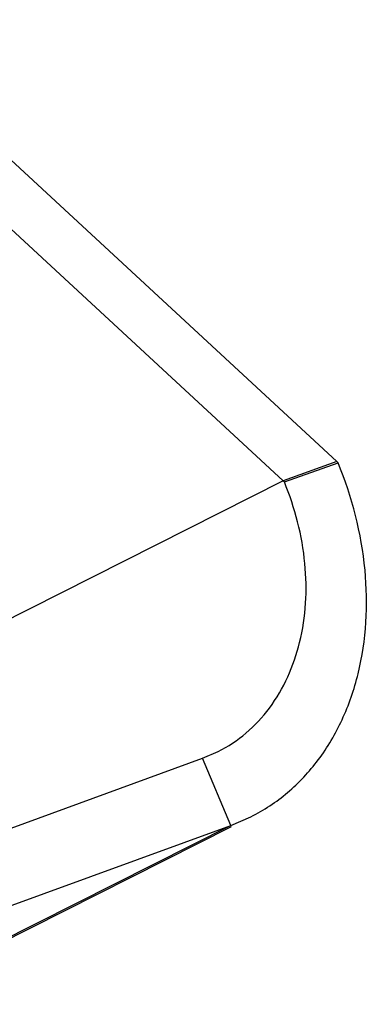
# Model space of a CAD drawing. Units: millimetres. Extents: x 4283 to 5174, y 481 to 1111.
# Drawn here: x 4541 to 4553, y 552 to 586 of the extents above; entities that cross this region are included whole.
import ezdxf

# ---------------------------------------------------------------- set-up
doc = ezdxf.new("R2010")
doc.units = ezdxf.units.MM
doc.header["$LTSCALE"] = 65.395
doc.layers.get('0').update_dxf_attribs({"linetype": 'CONTINUOUS', "lineweight": 30})

msp = doc.modelspace()

# ---------------------------------------------------------------- linework, layer by layer
for p, q in [((4551.665, 570.48), (4535.319, 585.606)), ((4549.834, 569.813), (4533.488, 584.939)), ((4551.665, 570.48), (4549.834, 569.813)), ((4549.872, 569.779), (4551.709, 570.433)), ((4549.834, 569.813), (4539.75, 564.723)), ((4527.296, 553.106), (4547.075, 560.317)), ((4547.075, 560.317), (4547.604, 560.548)), ((4548.037, 558.015), (4547.075, 560.317)), ((4548.037, 558.015), (4548.726, 558.313)), ((4531.252, 551.894), (4548.037, 558.015)), ((4548.037, 558.015), (4537.933, 552.915)), ((4548.057, 557.975), (4538.62, 553.213))]:
    msp.add_line(p, q)
for centre, radius, start, end in [((4540.166, 559.564), 15.855, 43.2768, 43.51), ((4540.927, 559.418), 13.688, 49.1963, 49.4097)]:
    msp.add_arc(centre, radius, start, end)
for points, knots in [([(4548.726, 558.313), (4549.174, 558.539), (4550.028, 559.107), (4551.09, 560.247), (4551.907, 561.638), (4552.648, 563.8), (4552.813, 566.86), (4552.191, 569.267), (4551.709, 570.433)], [0, 0, 0, 0, 0.110305, 0.222943, 0.339821, 0.46211, 0.722628, 1, 1, 1, 1]), ([(4547.604, 560.547), (4547.945, 560.72), (4548.595, 561.153), (4549.692, 562.332), (4550.571, 564.328), (4550.711, 567.057), (4550.239, 568.891), (4549.872, 569.779)], [0, 0, 0, 0, 0.110497, 0.223271, 0.461519, 0.722308, 1, 1, 1, 1])]:
    msp.add_open_spline(points, degree=3, knots=knots)

doc.saveas('drawing.dxf')
